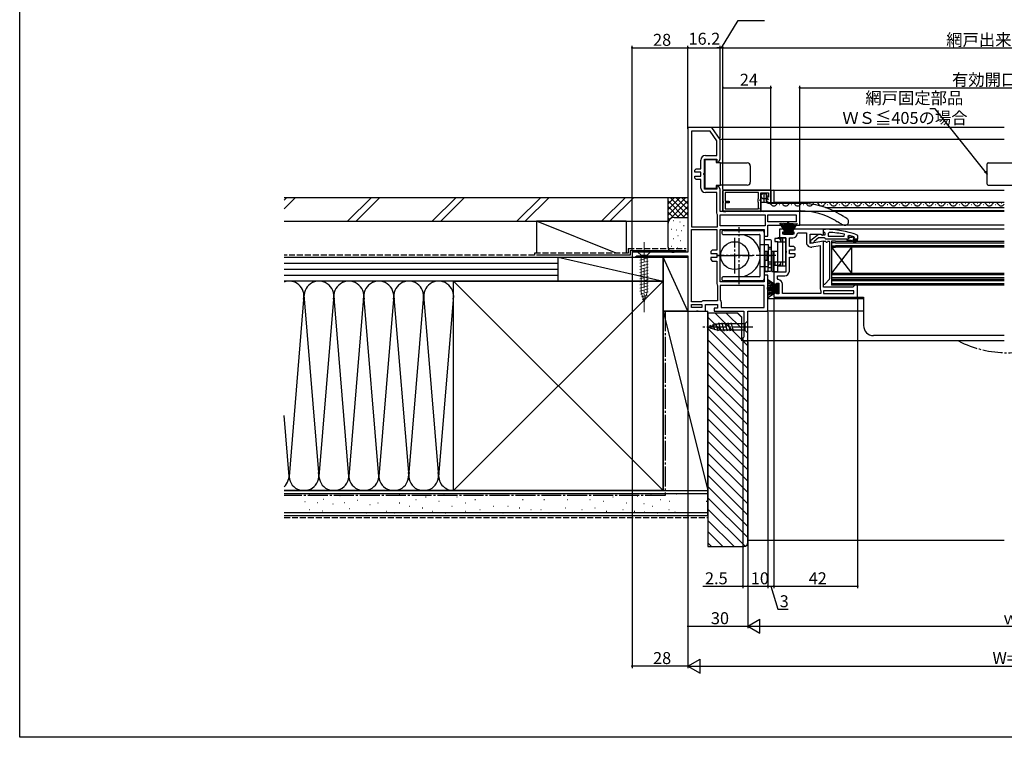
# Model space of a CAD drawing. Extents: x 0 to 990, y 0 to 1603.
# Drawn here: x 0 to 494, y 0 to 360 of the extents above; entities that cross this region are included whole.
import ezdxf

# ---------------------------------------------------------------- set-up
doc = ezdxf.new("R2010")
doc.units = 0
for name, pattern in [('YCENTER_1', [13, 10, -1, 1, -1]), ('YDIVIDE_1', [15, 10, -1, 1, -1, 1, -1]), ('YHIDDEN_1', [4, 3, -1])]:
    doc.linetypes.add(name, pattern=pattern)
for name, color, linetype in [('YKK_11', 7, 'CONTINUOUS'), ('YKK_12', 2, 'CONTINUOUS'), ('YKK_13', 4, 'CONTINUOUS'), ('YKK_D', 6, 'CONTINUOUS'), ('YKK_ZWAK', 7, 'CONTINUOUS'), ('YSS_K', 3, 'CONTINUOUS')]:
    doc.layers.add(name, color=color, linetype=linetype)
doc.styles.get("Standard").update_dxf_attribs({"font": 'txt', "bigfont": 'BIGFONT'})

msp = doc.modelspace()

# ---------------------------------------------------------------- linework, layer by layer
at = {"layer": 'YKK_11', "color": 0, "linetype": 'ByBlock', "lineweight": -2}
for p, q in [((335, 305.73), (335, 243.23)), ((347, 305.73), (335, 305.73)), ((336.8, 303.93), (336.8, 256.03)), ((346.06, 303.93), (336.8, 303.93)), ((336.8, 303.93), (336.8, 256.03)), ((349.4, 299.17), (346.06, 303.93)), ((351.2, 299.73), (347, 305.73)), ((349.4, 291.73), (349.4, 299.17)), ((351.2, 289.93), (351.2, 299.73)), ((343.7, 291.73), (349.4, 291.73)), ((341.4, 285.13), (341.4, 289.43)), ((343.2, 283.06), (343.2, 289.93)), ((343.2, 289.93), (349.4, 289.93)), ((349.4, 289.93), (349.4, 288.43)), ((349.4, 288.43), (350.33, 288.43)), ((350.33, 288.43), (351.2, 289.93)), ((338.4, 284.43), (339.1, 285.13)), ((338.4, 283.43), (338.4, 284.43)), ((341.4, 283.43), (338.4, 283.43)), ((338.4, 280.43), (338.4, 281.43)), ((338.4, 281.43), (341.4, 281.43)), ((339.1, 285.13), (341.4, 285.13)), ((341.4, 281.43), (341.4, 283.43)), ((343.01, 282.67), (343.2, 283.06)), ((343.01, 282.2), (343.01, 282.67)), ((343.2, 281.81), (343.01, 282.2)), ((343.2, 274.93), (343.2, 281.81)), ((339.1, 279.73), (338.4, 280.43)), ((341.4, 279.73), (339.1, 279.73)), ((341.4, 275.43), (341.4, 279.73)), ((350.33, 276.43), (349.4, 276.43)), ((349.4, 276.43), (349.4, 274.93)), ((351.2, 274.93), (350.33, 276.43)), ((349.4, 274.93), (343.2, 274.93)), ((349.4, 273.13), (343.7, 273.13)), ((349.4, 262.93), (349.4, 273.13)), ((351.2, 263.73), (351.2, 274.93)), ((376.5, 274.13), (352.5, 274.13)), ((352.5, 274.13), (352.5, 268.89)), ((370.4, 273.23), (353.7, 273.23)), ((353.7, 273.23), (353.7, 268.83)), ((370.4, 270.28), (370.4, 273.23)), ((371.5, 270.03), (371.5, 273.03)), ((371.5, 273.03), (375.3, 273.03)), ((375.3, 273.03), (375.3, 270.83)), ((376.5, 268.23), (376.5, 274.13)), ((352.5, 268.89), (352.62, 268.71)), ((352.62, 268.16), (352.5, 267.98)), ((352.5, 267.98), (352.5, 263.93)), ((352.62, 268.71), (352.62, 268.16)), ((353.7, 268.83), (355.7, 268.83)), ((355.7, 268.03), (353.7, 268.03)), ((353.7, 268.03), (353.7, 265.03)), ((355.7, 268.83), (355.7, 268.03)), ((370.2, 269.93), (370.3, 270.11)), ((370.2, 268.33), (370.2, 269.93)), ((370.3, 268.16), (370.2, 268.33)), ((370.3, 270.11), (370.4, 270.28)), ((370.4, 267.99), (370.3, 268.16)), ((370.4, 265.03), (370.4, 267.99)), ((371.05, 269.41), (371.2, 269.73)), ((371.5, 268.87), (371.05, 269.41)), ((371.2, 269.73), (371.5, 270.03)), ((371.5, 265.63), (371.5, 268.87)), ((374.55, 269.63), (374.3, 269.42)), ((374.87, 269.54), (374.55, 269.63)), ((374.68, 270.83), (374.58, 270.58)), ((374.58, 270.58), (375.14, 270.01)), ((375.3, 270.83), (374.68, 270.83)), ((375.14, 270.01), (374.87, 269.54)), ((375.6, 268.23), (376.5, 268.23)), ((349.67, 262.25), (349.4, 262.93)), ((349.8, 261.91), (349.67, 262.25)), ((349.8, 256.03), (349.8, 261.91)), ((391, 263.73), (351.2, 263.73)), ((351.2, 261.93), (373.6, 261.93)), ((351.2, 256.43), (351.2, 261.93)), ((351.2, 261.93), (373.6, 261.93)), ((352.5, 263.93), (371.5, 263.93)), ((353.7, 265.03), (370.4, 265.03)), ((353.7, 265.03), (370.4, 265.03)), ((371.2, 265.33), (371.5, 265.63)), ((371.2, 264.83), (371.2, 265.33)), ((371.5, 264.53), (371.2, 264.83)), ((371.5, 263.93), (371.5, 264.53)), ((373.6, 261.93), (373.6, 256.43)), ((375, 261.93), (389.2, 261.93)), ((375, 258.53), (375, 261.93)), ((375, 261.93), (389.2, 261.93)), ((389.2, 261.93), (389.2, 258.53)), ((391, 256.73), (391, 263.73)), ((389.2, 258.53), (375, 258.53)), ((375, 251.33), (375, 256.73)), ((375, 256.73), (391, 256.73)), ((336.8, 256.03), (349.8, 256.03)), ((336.8, 218.43), (336.8, 254.63)), ((336.8, 254.63), (349.4, 254.63)), ((336.8, 218.43), (336.8, 254.63)), ((349.4, 254.63), (349.4, 244.23)), ((373.6, 256.43), (351.2, 256.43)), ((351.2, 242.16), (351.2, 254.63)), ((351.2, 254.63), (373.2, 254.63)), ((373.2, 254.63), (373.2, 251.33)), ((383.8, 254.73), (380.8, 254.73)), ((380.8, 254.73), (380.8, 250.43)), ((382.6, 252.23), (382.6, 253.43)), ((382.6, 253.43), (383.8, 253.43)), ((388, 252.23), (382.6, 252.23)), ((383.8, 253.43), (383.8, 254.73)), ((403, 254.73), (386.8, 254.73)), ((386.8, 254.73), (386.8, 253.43)), ((386.8, 253.43), (388, 253.43)), ((388, 253.43), (388, 252.23)), ((389.79, 252.49), (390.28, 252.93)), ((390.28, 252.93), (394.4, 252.93)), ((394.4, 252.93), (394.4, 248.12)), ((396.2, 247.53), (396.2, 252.33)), ((396.2, 252.33), (401.56, 252.33)), ((401.56, 252.33), (402.48, 251.75)), ((402.48, 251.75), (403, 252.04)), ((403, 252.04), (403, 254.73)), ((405.72, 253.19), (405.2, 252.69)), ((405.2, 252.69), (405.2, 251.23)), ((413.27, 251.23), (413.37, 252.22)), ((373.2, 251.33), (375, 251.33)), ((380.8, 250.43), (384, 250.43)), ((384, 250.43), (384, 244.06)), ((385.8, 246.13), (385.8, 250.43)), ((385.8, 250.43), (387.5, 250.43)), ((403, 248.73), (396.2, 247.53)), ((403, 225.73), (403, 248.73)), ((405.2, 251.23), (413.27, 251.23)), ((405.2, 251.23), (413.27, 251.23)), ((415.5, 249.73), (414.7, 249.73)), ((415.5, 249.73), (414.7, 249.73)), ((414.7, 249.73), (414.7, 249.23)), ((414.7, 249.23), (416.7, 249.23)), ((415.83, 251.65), (415.2, 251.16)), ((415.2, 251.16), (415.2, 250.81)), ((415.91, 250.83), (415.2, 250.83)), ((415.2, 250.83), (415.2, 250.81)), ((415.2, 250.81), (415.57, 250.32)), ((415.2, 250.81), (415.57, 250.32)), ((415.57, 250.32), (415.5, 249.73)), ((415.57, 250.32), (415.5, 249.73)), ((416.2, 250.57), (415.91, 250.83)), ((417.2, 250.57), (416.2, 250.57)), ((416.7, 249.23), (418.92, 247.95)), ((417.49, 250.83), (417.2, 250.57)), ((418.33, 250.83), (417.49, 250.83)), ((419.17, 248.38), (417.7, 249.23)), ((417.7, 249.23), (419.5, 249.23)), ((418.1, 250.33), (418.4, 250.63)), ((418.1, 250.33), (418.4, 250.63)), ((420, 249.73), (418.1, 249.73)), ((420, 249.73), (418.1, 249.73)), ((420, 249.73), (418.1, 249.73)), ((418.33, 250.83), (418.2, 250.93)), ((418.4, 250.64), (418.33, 250.83)), ((418.4, 250.64), (418.33, 250.83)), ((418.4, 250.63), (418.4, 250.64)), ((418.4, 250.63), (418.4, 250.64)), ((418.92, 247.95), (419.17, 248.38)), ((419.5, 249.23), (419.5, 248.73)), ((419.5, 248.73), (420, 248.73)), ((420, 248.73), (420, 249.73)), ((335, 243.23), (307, 243.23)), ((307, 243.23), (307, 240.73)), ((347.1, 244.23), (346.4, 243.53)), ((346.4, 243.53), (346.4, 242.53)), ((346.4, 242.53), (349.4, 242.53)), ((349.4, 244.23), (347.1, 244.23)), ((349.4, 242.53), (349.4, 240.53)), ((351.01, 241.77), (351.2, 242.16)), ((384, 244.06), (384.19, 243.67)), ((384.19, 243.2), (384, 242.81)), ((384, 242.81), (384, 233.23)), ((384.19, 243.67), (384.19, 243.2)), ((388.1, 246.13), (385.8, 246.13)), ((385.8, 242.43), (385.8, 244.43)), ((385.8, 244.43), (388.8, 244.43)), ((388.8, 242.43), (385.8, 242.43)), ((388.8, 245.43), (388.1, 246.13)), ((388.8, 244.43), (388.8, 245.43)), ((388.8, 241.43), (388.8, 242.43)), ((397.1, 245.86), (401.2, 246.58)), ((401.2, 246.58), (401.2, 224.93)), ((401.2, 246.58), (401.2, 224.93)), ((307, 240.73), (308.35, 240.73)), ((308.35, 240.73), (308.82, 241.08)), ((308.82, 241.08), (309.3, 241.43)), ((309.3, 241.43), (335, 241.43)), ((335, 241.43), (335, 213.73)), ((349.4, 240.53), (346.4, 240.53)), ((346.4, 240.53), (346.4, 239.53)), ((346.4, 239.53), (347.1, 238.83)), ((347.1, 238.83), (349.4, 238.83)), ((349.4, 238.83), (349.4, 227.63)), ((351.01, 241.3), (351.01, 241.77)), ((351.2, 240.91), (351.01, 241.3)), ((351.2, 228.43), (351.2, 240.91)), ((385.8, 233.73), (385.8, 240.73)), ((385.8, 240.73), (388.1, 240.73)), ((388.1, 240.73), (388.8, 241.43)), ((384, 233.23), (378, 233.23)), ((378, 233.23), (378, 226.53)), ((349.4, 227.63), (349.67, 226.95)), ((373.2, 228.43), (351.2, 228.43)), ((375, 231.73), (373.2, 231.73)), ((373.2, 231.73), (373.2, 228.43)), ((375, 213.73), (375, 231.73)), ((379.3, 226.53), (379.3, 227.73)), ((379.3, 227.73), (380.5, 227.73)), ((379.8, 230.02), (379.8, 231.43)), ((379.8, 231.43), (382.8, 231.43)), ((380.25, 229.52), (379.8, 230.02)), ((380.5, 227.73), (380.5, 222.33)), ((382.3, 222.53), (382.3, 227.23)), ((382.8, 231.43), (383.5, 231.43)), ((349.67, 226.95), (349.8, 226.61)), ((349.8, 226.61), (349.8, 218.83)), ((373.2, 226.63), (351.2, 226.63)), ((351.2, 226.63), (351.2, 219.13)), ((373.2, 226.63), (351.2, 226.63)), ((373.2, 215.53), (373.2, 226.63)), ((378, 226.53), (379.3, 226.53)), ((379.3, 223.53), (378, 223.53)), ((378, 223.53), (378, 220.73)), ((379.3, 222.33), (379.3, 223.53)), ((380.5, 222.33), (379.3, 222.33)), ((401.6, 222.53), (382.3, 222.53)), ((401.2, 224.93), (401.47, 224.25)), ((401.47, 224.25), (401.6, 223.91)), ((401.6, 223.91), (401.6, 222.53)), ((417.7, 225.73), (403, 225.73)), ((418.2, 223.93), (403, 223.93)), ((403, 223.93), (403, 222.53)), ((418.2, 223.93), (403, 223.93)), ((403, 222.53), (418.2, 222.53)), ((418.2, 226.23), (417.7, 225.73)), ((418.7, 226.73), (418.2, 226.23)), ((418.2, 222.53), (418.2, 223.93)), ((420, 226.73), (418.7, 226.73)), ((420, 220.73), (420, 226.73)), ((341.7, 218.43), (336.8, 218.43)), ((342.1, 218.63), (341.7, 218.43)), ((342.5, 218.83), (342.1, 218.63)), ((349.8, 218.83), (342.5, 218.83)), ((351.2, 219.13), (351.4, 218.73)), ((351.4, 218.73), (351.6, 218.33)), ((351.6, 218.33), (351.6, 215.53)), ((378, 220.73), (420, 220.73)), ((335, 213.73), (339.08, 213.73)), ((336.8, 215.53), (336.8, 217.03)), ((336.8, 217.03), (342, 217.03)), ((342, 215.53), (336.8, 215.53)), ((342, 215.53), (336.8, 215.53)), ((339.08, 213.73), (339.47, 213.92)), ((339.47, 213.92), (339.93, 213.92)), ((339.93, 213.92), (340.32, 213.73)), ((340.32, 213.73), (343.8, 213.73)), ((342, 217.03), (342, 215.53)), ((343.8, 213.73), (343.8, 217.03)), ((343.8, 217.03), (349.8, 217.03)), ((349.8, 215.23), (348.2, 215.23)), ((348.2, 215.23), (348.2, 213.73)), ((348.2, 213.73), (363, 213.73)), ((349.8, 217.03), (349.8, 215.23)), ((351.6, 215.53), (373.2, 215.53)), ((363, 213.73), (363, 200.83)), ((365, 198.73), (365, 213.73)), ((365, 213.73), (375, 213.73)), ((362.75, 200.53), (362.5, 200.23)), ((362.5, 200.23), (362.5, 198.73)), ((362.5, 198.73), (365, 198.73)), ((363, 200.83), (362.75, 200.53))]:
    msp.add_line(p, q, dxfattribs=at)
at = {"layer": 'YKK_11', "color": 0, "linetype": 'ByBlock', "lineweight": 30}
for p, q in [((396.5, 249.21), (400.48, 252.32)), ((400.48, 252.32), (401.9, 252.13)), ((401.9, 252.13), (402.3, 251.93)), ((402.3, 251.93), (403.7, 251.93)), ((403, 253.69), (403, 254.73)), ((403, 254.73), (404, 254.73)), ((403.35, 253.21), (403, 253.69)), ((403.7, 252.73), (403.35, 253.21)), ((403.7, 251.93), (403.7, 252.73)), ((419.67, 251.98), (420, 251.51)), ((396.5, 247.73), (396.5, 249.21)), ((397.5, 247.73), (396.5, 247.73)), ((398, 248.24), (397.5, 247.73)), ((398.2, 248.64), (398, 248.24)), ((400.5, 250.43), (398.2, 248.64)), ((403.2, 250.43), (400.5, 250.43)), ((403.68, 250.08), (403.2, 250.43)), ((404.15, 249.73), (403.68, 250.08)), ((414.7, 249.73), (404.15, 249.73)), ((420, 249.73), (418.1, 249.73)), ((420, 251.51), (420, 249.73))]:
    msp.add_line(p, q, dxfattribs=at)
at = {"layer": 'YKK_11', "color": 0, "linetype": 'ByBlock', "lineweight": -2}
for centre, radius, start, end in [((343.7, 289.43), 2.3, 90, 180), ((343.7, 275.43), 2.3, 180, 270), ((375.6, 269.53), 1.3, 185.2159, 270), ((387.5, 252.73), 2.3, 270, 353.8493), ((403.64, 205.82), 47.41, 78.1492, 87.4785), ((396.7, 248.12), 2.3, 180, 280), ((404.05, 208.73), 44.5, 71.4662, 74.6471), ((418.1, 250.03), 0.3, 90, 270), ((418.1, 250.03), 0.3, 90, 270), ((383.5, 233.73), 2.3, 270, 360), ((380, 227.23), 2.3, 0, 83.8493)]:
    msp.add_arc(centre, radius, start, end, dxfattribs=at)
at = {"layer": 'YKK_11', "color": 0, "linetype": 'ByBlock', "lineweight": 30}
msp.add_arc((404, 208.73), 46, 70.083, 90, dxfattribs=at)
at = {"layer": 'YKK_12'}
for p, q in [((493.5, 305.73), (346.71, 305.73)), ((493.5, 299.73), (351.18, 299.73)), ((493.5, 274.13), (378.14, 274.13)), ((378.1, 267.73), (377.9, 267.73)), ((493.5, 268.23), (378.14, 268.23)), ((381.1, 266.97), (380.9, 266.97)), ((384.1, 267.73), (383.9, 267.73)), ((387.1, 266.97), (386.9, 266.97)), ((390.1, 267.73), (389.9, 267.73)), ((393.1, 266.97), (392.9, 266.97)), ((396.1, 267.73), (395.9, 267.73)), ((399.1, 266.97), (398.9, 266.97)), ((402.1, 267.73), (401.9, 267.73)), ((405.1, 266.97), (404.9, 266.97)), ((408.1, 267.73), (407.9, 267.73)), ((411.1, 266.97), (410.9, 266.97)), ((414.1, 267.73), (413.9, 267.73)), ((417.1, 266.97), (416.9, 266.97)), ((420.1, 267.73), (419.9, 267.73)), ((423.1, 266.97), (422.9, 266.97)), ((426.1, 267.73), (425.9, 267.73)), ((429.1, 266.97), (428.9, 266.97)), ((432.1, 267.73), (431.9, 267.73)), ((435.1, 266.97), (434.9, 266.97)), ((438.1, 267.73), (437.9, 267.73)), ((441.1, 266.97), (440.9, 266.97)), ((444.1, 267.73), (443.9, 267.73)), ((447.1, 266.97), (446.9, 266.97)), ((450.1, 267.73), (449.9, 267.73)), ((453.1, 266.97), (452.9, 266.97)), ((456.1, 267.73), (455.9, 267.73)), ((459.1, 266.97), (458.9, 266.97)), ((462.1, 267.73), (461.9, 267.73)), ((465.1, 266.97), (464.9, 266.97)), ((468.1, 267.73), (467.9, 267.73)), ((471.1, 266.97), (470.9, 266.97)), ((474.1, 267.73), (473.9, 267.73)), ((477.1, 266.97), (476.9, 266.97)), ((480.1, 267.73), (479.9, 267.73)), ((483.1, 266.97), (482.9, 266.97)), ((486.1, 267.73), (485.9, 267.73)), ((489.1, 266.97), (488.9, 266.97)), ((492.1, 267.73), (491.9, 267.73)), ((493.5, 263.73), (390.5, 263.73)), ((403.94, 265.63), (493.5, 265.63)), ((493.5, 263.93), (408.04, 263.93)), ((493.5, 256.73), (390.5, 256.73)), ((493.5, 254.73), (401.5, 254.73)), ((417, 245.73), (407, 232.73)), ((407, 245.73), (417, 232.73)), ((375, 220.03), (423, 220.03)), ((418, 220.73), (423, 220.73)), ((423, 220.73), (423, 206.43)), ((423, 213.73), (374.5, 213.73)), ((493.5, 198.73), (364.5, 198.73)), ((493.5, 201.43), (428, 201.43))]:
    msp.add_line(p, q, dxfattribs=at)
at = {"layer": 'YKK_12', "linetype": 'YDIVIDE_1'}
msp.add_line((395.19, 263.73), (390.5, 263.73), dxfattribs=at)
at = {"layer": 'YKK_12', "linetype": 'Continuous'}
for p, q in [((409, 248.73), (407, 248.73)), ((407, 248.73), (407, 245.73)), ((409, 248.03), (407, 248.03)), ((409, 248.73), (493.5, 248.73)), ((409, 248.03), (493.5, 248.03)), ((407, 246.43), (409, 246.43)), ((407, 245.73), (407, 229.73)), ((407, 245.73), (409, 245.73)), ((493.5, 246.43), (409, 246.43)), ((493.5, 245.73), (409, 245.73)), ((417, 245.73), (417, 232.73)), ((407, 232.73), (493.5, 232.73)), ((407, 232.03), (493.5, 232.03)), ((493.5, 230.43), (407, 230.43)), ((407, 229.73), (493.5, 229.73)), ((407, 229.73), (407, 226.73)), ((407, 229.03), (493.5, 229.03)), ((493.5, 227.43), (407, 227.43)), ((493.5, 226.73), (407, 226.73))]:
    msp.add_line(p, q, dxfattribs=at)
at = {"layer": 'YKK_12'}
for centre, radius, start, end in [((375, 266.52), 1.72, 29.2025, 69.726), ((378, 268.19), 1.72, 209.2025, 330.7975), ((381, 266.52), 1.72, 29.2025, 150.7975), ((384, 268.19), 1.72, 209.2025, 330.7975), ((387, 266.52), 1.72, 29.2025, 150.7975), ((390, 268.19), 1.72, 209.2025, 330.7975), ((393, 266.52), 1.72, 29.2025, 150.7975), ((396, 268.19), 1.72, 209.2025, 330.7975), ((399, 266.52), 1.72, 29.2025, 150.7975), ((402, 268.19), 1.72, 209.2025, 330.7975), ((405, 266.52), 1.72, 29.2025, 150.7975), ((408, 268.19), 1.72, 209.2025, 330.7975), ((411, 266.52), 1.72, 29.2025, 150.7975), ((414, 268.19), 1.72, 209.2025, 330.7975), ((417, 266.52), 1.72, 29.2025, 150.7975), ((420, 268.19), 1.72, 209.2025, 330.7975), ((423, 266.52), 1.72, 29.2025, 150.7975), ((426, 268.19), 1.72, 209.2025, 330.7975), ((429, 266.52), 1.72, 29.2025, 150.7975), ((432, 268.19), 1.72, 209.2025, 330.7975), ((435, 266.52), 1.72, 29.2025, 150.7975), ((438, 268.19), 1.72, 209.2025, 330.7975), ((441, 266.52), 1.72, 29.2025, 150.7975), ((444, 268.19), 1.72, 209.2025, 330.7975), ((447, 266.52), 1.72, 29.2025, 150.7975), ((450, 268.19), 1.72, 209.2025, 330.7975), ((453, 266.52), 1.72, 29.2025, 150.7975), ((456, 268.19), 1.72, 209.2025, 330.7975), ((459, 266.52), 1.72, 29.2025, 150.7975), ((462, 268.19), 1.72, 209.2025, 330.7975), ((465, 266.52), 1.72, 29.2025, 150.7975), ((468, 268.19), 1.72, 209.2025, 330.7975), ((471, 266.52), 1.72, 29.2025, 150.7975), ((474, 268.19), 1.72, 209.2025, 330.7975), ((477, 266.52), 1.72, 29.2025, 150.7975), ((480, 268.19), 1.72, 209.2025, 330.7975), ((483, 266.52), 1.72, 29.2025, 150.7975), ((486, 268.19), 1.72, 209.2025, 330.7975), ((489, 266.52), 1.72, 29.2025, 150.7975), ((492, 268.19), 1.72, 209.2025, 330.7975), ((428, 206.43), 5, 180, 270)]:
    msp.add_arc(centre, radius, start, end, dxfattribs=at)
at = {"layer": 'YKK_12', "linetype": 'YCENTER_1'}
msp.add_arc((495, 246.16), 53.32, 242.742, 297.258, dxfattribs=at)
at = {"layer": 'YKK_13', "linetype": 'Continuous'}
for p, q in [((343.4, 289.73), (343.4, 275.13)), ((343.4, 289.73), (349.2, 289.73)), ((349.2, 289.73), (349.2, 288.23)), ((349.2, 288.23), (351.2, 288.23)), ((351.2, 288.23), (351.2, 276.63)), ((351.95, 288.03), (363.2, 288.03)), ((363.2, 288.03), (364.7, 288.03)), ((366.2, 286.53), (366.2, 278.33)), ((485, 277.33), (485, 287.53)), ((485.5, 288.03), (504.5, 288.03)), ((349.2, 276.63), (349.2, 275.13)), ((351.2, 276.63), (349.2, 276.63)), ((363.2, 276.83), (351.95, 276.83)), ((364.7, 276.83), (363.2, 276.83)), ((485.5, 276.83), (504.5, 276.83)), ((349.2, 275.13), (343.4, 275.13)), ((352.3, 273.83), (352.3, 272.93)), ((352.3, 272.93), (352.3, 264.23)), ((352.3, 272.73), (352.5, 272.73)), ((356.9, 274.33), (352.8, 274.33)), ((356.9, 274.33), (356.9, 274.13)), ((376.35, 274.33), (356.9, 274.33)), ((371.7, 268.23), (371.7, 272.33)), ((372.2, 272.83), (373.8, 272.83)), ((373.2, 268.23), (373.2, 272.33)), ((374.3, 269.03), (374.3, 272.33)), ((376.35, 274.33), (377.85, 274.33)), ((376.7, 268.53), (376.7, 273.83)), ((378.2, 268.53), (378.2, 273.83)), ((376.35, 268.03), (375.3, 268.03)), ((377.85, 268.03), (376.35, 268.03)), ((352.8, 263.73), (354, 263.73)), ((356.9, 263.73), (354, 263.73)), ((354.2, 263.93), (354.2, 263.73)), ((356.9, 263.73), (356.9, 263.93)), ((371.25, 263.73), (356.9, 263.73)), ((372.75, 263.73), (371.25, 263.73)), ((352.9, 254.13), (372.2, 254.14)), ((352.9, 252.13), (360.6, 252.13)), ((360.6, 252.13), (370.7, 252.13)), ((373.2, 253.13), (373.2, 229.94)), ((371.2, 231.44), (371.2, 251.63)), ((371.2, 247.03), (373.2, 247.03)), ((376.3, 249.38), (373.2, 249.38)), ((373.2, 247.03), (375.2, 247.03)), ((375.2, 247.03), (375.2, 236.03)), ((376.8, 234.18), (376.8, 248.88)), ((373.2, 243.78), (374.7, 243.78)), ((374.7, 239.28), (374.7, 243.78)), ((375.2, 245.72), (376.8, 245.72)), ((376.8, 244.79), (375.2, 244.79)), ((373.2, 239.28), (374.7, 239.28)), ((376.8, 238.29), (375.2, 238.29)), ((375.2, 237.35), (376.8, 237.35)), ((371.2, 236.03), (373.2, 236.03)), ((373.2, 236.03), (375.2, 236.03)), ((373.2, 233.68), (376.3, 233.68)), ((360.6, 230.94), (352.9, 230.94)), ((372.2, 228.94), (352.9, 228.94)), ((370.7, 230.94), (360.6, 230.94)), ((350.07, 203.64), (349.01, 207.58)), ((351.62, 203.64), (350.5, 207.84)), ((353.17, 203.64), (352.05, 207.84)), ((354.73, 203.64), (353.6, 207.84)), ((356.28, 203.64), (355.15, 207.84)), ((357.83, 203.64), (356.71, 207.84)), ((365, 208.84), (363.45, 207.29)), ((365, 202.64), (365, 208.84)), ((345, 205.74), (349.92, 207.29)), ((345, 205.74), (349.92, 207.29)), ((345, 205.74), (349.92, 204.19)), ((346.7, 204.62), (346.15, 206.67)), ((348.39, 204.09), (347.58, 207.13)), ((363.45, 207.29), (349.92, 207.29)), ((363.45, 204.19), (349.92, 204.19)), ((363.45, 207.29), (363.45, 204.19)), ((365, 202.64), (363.45, 204.19))]:
    msp.add_line(p, q, dxfattribs=at)
at = {"layer": 'YKK_13'}
for p, q in [((371.94, 268.23), (371.5, 268.23)), ((371.5, 268.23), (371.5, 267.93)), ((371.5, 267.93), (371.5, 265.83)), ((374.21, 268.23), (371.94, 268.23)), ((391.5, 267.73), (375.96, 267.73)), ((371.5, 265.83), (371.5, 264.23)), ((371.5, 264.23), (371.66, 264.07)), ((371.66, 264.07), (371.77, 263.97)), ((371.77, 263.97), (371.8, 263.93)), ((371.8, 263.93), (391.5, 263.93)), ((411, 262.33), (410.93, 262.38)), ((411, 262.33), (410.93, 262.38)), ((411.56, 262.01), (411, 262.33)), ((411.34, 262.14), (411, 262.33)), ((411.67, 261.95), (411.34, 262.14)), ((412.1, 261.7), (411.56, 262.01)), ((411.96, 261.78), (411.67, 261.95)), ((412.23, 261.62), (411.96, 261.78)), ((412.61, 261.4), (412.1, 261.7)), ((412.44, 261.5), (412.23, 261.62)), ((380.83, 257.73), (383.8, 253.03)), ((384, 253.03), (381.74, 257.73)), ((384.2, 253.03), (382.54, 257.73)), ((383.21, 257.73), (384.4, 253.03)), ((384.6, 253.03), (383.77, 257.73)), ((384.21, 257.73), (384.8, 253.03)), ((385, 253.03), (384.52, 257.73)), ((385.1, 253.03), (385.1, 258.23)), ((385.5, 253.03), (385.5, 258.23)), ((385.6, 253.03), (386.08, 257.73)), ((386.39, 257.73), (385.8, 253.03)), ((386, 253.03), (386.83, 257.73)), ((387.39, 257.73), (386.2, 253.03)), ((386.4, 253.03), (388.06, 257.73)), ((386.6, 253.03), (388.86, 257.73)), ((389.77, 257.73), (386.8, 253.03)), ((409, 259.1), (409.1, 259.04)), ((409.1, 259.04), (409.65, 258.72)), ((409.1, 259.04), (409.44, 258.85)), ((409.44, 258.85), (409.76, 258.66)), ((409.65, 258.72), (410.2, 258.41)), ((409.76, 258.66), (410.06, 258.49)), ((410.06, 258.49), (410.32, 258.33)), ((410.2, 258.41), (410.71, 258.11)), ((410.32, 258.33), (410.54, 258.21)), ((410.54, 258.21), (410.7, 258.12)), ((410.7, 258.12), (410.8, 258.06)), ((410.71, 258.11), (411.19, 257.84)), ((410.8, 258.06), (410.83, 258.04)), ((411.19, 257.84), (411.61, 257.59)), ((411.61, 257.59), (411.97, 257.38)), ((411.97, 257.38), (412.26, 257.21)), ((412.26, 257.21), (412.47, 257.09)), ((412.6, 261.41), (412.44, 261.5)), ((412.47, 257.09), (412.6, 257.01)), ((412.7, 261.35), (412.6, 261.41)), ((412.6, 257.01), (412.65, 256.99)), ((413.09, 261.12), (412.61, 261.4)), ((412.73, 261.33), (412.7, 261.35)), ((413.51, 260.88), (413.09, 261.12)), ((413.87, 260.67), (413.51, 260.88)), ((414.16, 260.5), (413.87, 260.67)), ((414.38, 260.38), (414.16, 260.5)), ((414.51, 260.3), (414.38, 260.38)), ((414.55, 260.28), (414.51, 260.3)), ((387.55, 253.03), (383.05, 253.03)), ((383.05, 253.03), (383.05, 252.23)), ((383.05, 252.23), (387.55, 252.23)), ((387.55, 252.23), (387.55, 253.03)), ((378.5, 250.13), (378.5, 248.63)), ((380.1, 250.13), (378.5, 250.13)), ((378.5, 248.63), (380.1, 248.63)), ((384, 250.43), (380.1, 250.43)), ((380.1, 250.43), (380.1, 250.13)), ((380.1, 238.23), (380.1, 248.63)), ((380.1, 248.43), (384, 248.43)), ((381.6, 250.43), (381.6, 248.43)), ((382.5, 236.43), (382.5, 250.43)), ((384, 236.43), (384, 250.43)), ((403, 227.46), (403, 248.43)), ((403.3, 248.73), (403.76, 248.73)), ((405.24, 248.73), (405.7, 248.73)), ((406, 248.43), (406, 229.86)), ((375, 243.53), (373.5, 243.53)), ((373.5, 243.53), (373.5, 233.53)), ((375, 243.53), (375, 233.53)), ((378.1, 243.53), (377.1, 243.53)), ((377.1, 243.53), (377.1, 233.53)), ((380.1, 243.53), (378.1, 243.53)), ((378.1, 243.53), (378.1, 233.53)), ((378.1, 233.53), (378.1, 243.53)), ((380.1, 233.53), (380.1, 243.53)), ((375, 241.53), (377.1, 241.53)), ((377.1, 235.53), (377.1, 241.53)), ((380.1, 238.23), (378.5, 238.23)), ((378.5, 238.23), (378.5, 236.73)), ((380.1, 238.43), (384, 238.43)), ((381.6, 236.43), (381.6, 238.43)), ((373.5, 233.53), (375, 233.53)), ((375, 235.53), (377.1, 235.53)), ((377.1, 233.53), (378.1, 233.53)), ((378.1, 233.53), (380.1, 233.53)), ((378.5, 236.73), (380.1, 236.73)), ((380.1, 236.43), (380.1, 236.73)), ((380.1, 236.43), (384, 236.43)), ((375, 229.51), (379.7, 226.53)), ((379.7, 226.33), (375, 228.59)), ((379.7, 226.13), (375, 227.8)), ((375, 227.12), (379.7, 225.93)), ((380.5, 227.28), (379.7, 227.28)), ((379.7, 227.28), (379.7, 222.78)), ((380.5, 222.78), (380.5, 227.28)), ((405.91, 229.65), (403.51, 227.25)), ((379.7, 225.23), (374.5, 225.23)), ((379.7, 224.83), (374.5, 224.83)), ((379.7, 225.73), (375, 226.57)), ((375, 226.13), (379.7, 225.53)), ((379.7, 225.33), (375, 225.81)), ((379.7, 224.73), (375, 224.26)), ((375, 223.94), (379.7, 224.53)), ((379.7, 224.33), (375, 223.5)), ((375, 222.95), (379.7, 224.13)), ((379.7, 223.93), (375, 222.27)), ((379.7, 223.73), (375, 221.48)), ((375, 220.56), (379.7, 223.53)), ((379.7, 222.78), (380.5, 222.78))]:
    msp.add_line(p, q, dxfattribs=at)
at = {"layer": 'YKK_13', "linetype": 'YCENTER_1'}
for p, q in [((360.6, 227.21), (360.6, 255.77)), ((358.4, 232.53), (358.4, 250.53)), ((349.4, 241.53), (367.4, 241.53)), ((379.09, 241.53), (349.95, 241.53)), ((367.5, 205.74), (342.5, 205.74))]:
    msp.add_line(p, q, dxfattribs=at)
at = {"layer": 'YKK_13', "linetype": 'YCENTER_1', "lineweight": 13}
msp.add_line((313, 248.23), (313, 213.23), dxfattribs=at)
at = {"layer": 'YKK_13', "linetype": 'YHIDDEN_1'}
for p, q in [((381.6, 248.43), (381.6, 248.73)), ((381.6, 238.43), (381.6, 238.13))]:
    msp.add_line(p, q, dxfattribs=at)
at = {"layer": 'YKK_13', "linetype": 'Continuous', "lineweight": 13}
for p, q in [((316.1, 243.23), (309.9, 243.23)), ((309.9, 243.23), (311.45, 241.68)), ((316.1, 243.23), (314.55, 241.68)), ((310.9, 239.26), (315.1, 240.38)), ((310.9, 237.71), (315.1, 238.83)), ((310.9, 236.15), (315.1, 237.28)), ((311.45, 241.68), (311.45, 223.15)), ((314.55, 241.68), (311.45, 241.68)), ((314.55, 223.15), (314.55, 241.68)), ((310.9, 234.6), (315.1, 235.73)), ((310.9, 233.05), (315.1, 234.17)), ((310.9, 231.49), (315.1, 232.62)), ((310.9, 229.94), (315.1, 231.07)), ((310.9, 228.39), (315.1, 229.51)), ((310.9, 226.84), (315.1, 227.96)), ((310.9, 225.28), (315.1, 226.41)), ((310.9, 223.73), (315.1, 224.85)), ((311.16, 222.25), (315.1, 223.3)), ((313, 218.23), (311.45, 223.15)), ((313, 218.23), (314.55, 223.15)), ((311.61, 220.81), (314.65, 221.63)), ((312.06, 219.38), (314.11, 219.93))]:
    msp.add_line(p, q, dxfattribs=at)
at = {"layer": 'YKK_13', "linetype": 'Continuous'}
for centre, radius in [((373.15, 271.38), 1.45), ((358.4, 241.53), 7)]:
    msp.add_circle(centre, radius, dxfattribs=at)
for centre, radius, start, end in [((351.95, 289.53), 1.5, 240.0736, 270), ((364.7, 286.53), 1.5, 360, 90), ((485.5, 287.53), 0.5, 90, 180), ((351.95, 275.33), 1.5, 90, 119.9264), ((364.7, 278.33), 1.5, 270, 0), ((485.5, 277.33), 0.5, 180, 270), ((352.8, 273.83), 0.5, 90, 180), ((372.2, 272.33), 0.5, 90, 180), ((373.7, 272.33), 0.5, 90, 180), ((373.8, 272.33), 0.5, 0, 90), ((376.26, 273.9), 0.446, 351.9507, 78.578), ((377.76, 273.9), 0.446, 351.9502, 78.5784), ((375.3, 269.03), 1, 180, 270), ((376.26, 268.47), 0.446, 281.4221, 8.0493), ((377.76, 268.47), 0.446, 281.4216, 8.0498), ((352.8, 264.23), 0.5, 180, 270), ((371.21, 264.23), 0.494, 275.1786, 340.6303), ((372.71, 264.22), 0.488, 274.5748, 324.0528), ((352.9, 253.13), 1, 90.0017, 270), ((360.6, 241.53), 10.6, 270.0001, 90.0012), ((370.7, 251.63), 0.5, 0, 90.0012), ((372.2, 253.13), 1, 0, 90.0012), ((376.3, 248.88), 0.5, 0, 90), ((376.3, 234.18), 0.5, 270, 0), ((352.9, 229.94), 1, 90, 270), ((370.7, 231.44), 0.5, 270, 0), ((372.2, 229.94), 1, 270, 0)]:
    msp.add_arc(centre, radius, start, end, dxfattribs=at)
at = {"layer": 'YKK_13'}
for centre, radius, start, end in [((374.21, 267.93), 0.3, 58.0473, 90), ((375.96, 270.73), 3, 238.0473, 270), ((391.5, 229.83), 37.9, 59.1619, 90), ((391.5, 229.83), 34.1, 59.1196, 90), ((413.6, 258.63), 1.9, 239.9396, 329.9396), ((413.6, 258.63), 1.9, 329.9395, 59.9396), ((380.1, 248.63), 1.5, 30.0138, 90), ((380.1, 248.63), 1.5, 0, 30.0138), ((403.3, 248.43), 0.3, 90, 180), ((403.76, 248.43), 0.3, 22.0243, 90), ((404.5, 248.73), 0.5, 202.0243, 337.9757), ((405.24, 248.43), 0.3, 90, 157.9757), ((405.7, 248.43), 0.3, 0, 90), ((380.1, 238.23), 1.5, 270, 329.9862), ((380.1, 238.23), 1.5, 329.9862, 0), ((403.3, 227.46), 0.3, 180, 315), ((405.7, 229.86), 0.3, 315, 0)]:
    msp.add_arc(centre, radius, start, end, dxfattribs=at)
at = {"layer": 'YKK_D'}
for p, q in [((351.85, 345.73), (360.1, 359.39)), ((360.1, 359.39), (373.3, 359.39)), ((307, 243.73), (307, 346.73)), ((307, 345.73), (335, 345.73)), ((335, 305.18), (335, 346.73)), ((335, 305.18), (335, 346.73)), ((335, 345.73), (351.2, 345.73)), ((351.2, 345.73), (349.5, 345.73)), ((351.2, 300.58), (351.2, 346.73)), ((351.2, 300.58), (351.2, 346.73)), ((351.2, 345.73), (352.5, 345.73)), ((351.2, 345.73), (352.5, 345.73)), ((352.5, 274.63), (352.5, 346.73)), ((352.5, 274.63), (352.5, 346.73)), ((352.5, 345.73), (354.2, 345.73)), ((352.5, 345.73), (637.5, 345.73)), ((352.5, 274.63), (352.5, 326.73)), ((376.5, 274.63), (376.5, 326.73)), ((391, 264.23), (391, 326.73)), ((352.5, 325.73), (376.5, 325.73)), ((391, 325.73), (599, 325.73)), ((458.88, 315.07), (456.18, 315.07)), ((483.94, 283.76), (458.88, 315.07)), ((307, 240.23), (307, 34.73)), ((378, 219.73), (378, 74.73)), ((378, 219.73), (378, 74.73)), ((420, 219.73), (420, 74.73)), ((335, 213.23), (335, 34.73)), ((335, 213.23), (335, 34.73)), ((335, 213.23), (335, 54.73)), ((375, 213.23), (375, 74.73)), ((375, 213.23), (375, 74.73)), ((362.5, 198.23), (362.5, 74.73)), ((365, 198.23), (365, 54.73)), ((365, 198.23), (365, 54.73)), ((365, 198.23), (365, 74.73)), ((365, 198.23), (365, 74.73)), ((342.51, 75.73), (362.5, 75.73)), ((362.5, 75.73), (365, 75.73)), ((365, 75.73), (375, 75.73)), ((375, 75.73), (378, 75.73)), ((376.5, 75.73), (379.95, 64.23)), ((378, 75.73), (420, 75.73)), ((379.95, 64.23), (385.15, 64.23)), ((335, 55.73), (365, 55.73)), ((372, 55.73), (618, 55.73)), ((335, 35.73), (307, 35.73)), ((342, 35.73), (648, 35.73))]:
    msp.add_line(p, q, dxfattribs=at)
at = {"layer": 'YKK_D', "linetype": 'ByBlock', "lineweight": -2}
for p, q in [((485, 282.43), (483.58, 283.48)), ((485, 282.43), (483.94, 283.76)), ((484.29, 284.05), (485, 282.43))]:
    msp.add_line(p, q, dxfattribs=at)
at = {"layer": 'YKK_D', "lineweight": -2}
for p, q in [((365, 55.73), (371.06, 59.23)), ((371.06, 52.23), (371.06, 59.23)), ((365, 55.73), (371.06, 52.23)), ((365, 55.73), (377.12, 55.73)), ((335, 35.73), (341.06, 39.23)), ((335, 35.73), (341.06, 32.23)), ((335, 35.73), (347.12, 35.73)), ((341.06, 32.23), (341.06, 39.23))]:
    msp.add_line(p, q, dxfattribs=at)
at = {"layer": 'YKK_D', "linetype": 'ByBlock', "const_width": 0.85}
for points in [[(307.11, 345.73, 1), (306.89, 345.73, 1)], [(334.89, 345.73, 1), (335.11, 345.73, 1)], [(335.11, 345.73, 1), (334.89, 345.73, 1)], [(351.09, 345.73, 1), (351.31, 345.73, 1)], [(351.09, 345.73, 1), (351.31, 345.73, 1)], [(352.61, 345.73, 1), (352.39, 345.73, 1)], [(352.61, 345.73, 1), (352.39, 345.73, 1)], [(352.61, 325.73, 1), (352.39, 325.73, 1)], [(376.39, 325.73, 1), (376.61, 325.73, 1)], [(391.11, 325.73, 1), (390.89, 325.73, 1)], [(362.61, 75.73, 1), (362.39, 75.73, 1)], [(364.89, 75.73, 1), (365.11, 75.73, 1)], [(365.11, 75.73, 1), (364.89, 75.73, 1)], [(374.89, 75.73, 1), (375.11, 75.73, 1)], [(375.11, 75.73, 1), (374.89, 75.73, 1)], [(377.89, 75.73, 1), (378.11, 75.73, 1)], [(378.11, 75.73, 1), (377.89, 75.73, 1)], [(419.89, 75.73, 1), (420.11, 75.73, 1)], [(335.11, 55.73, 1), (334.89, 55.73, 1)], [(307.11, 35.73, 1), (306.89, 35.73, 1)]]:
    msp.add_lwpolyline(points, format="xyb", close=True, dxfattribs=at)
at = {"layer": 'YKK_ZWAK'}
for p, q in [((0, 0), (0, 1560)), ((990, 0), (0, 0))]:
    msp.add_line(p, q, dxfattribs=at)
at = {"layer": 'YSS_K', "color": 0, "linetype": 'Continuous'}
for p, q in [((132.5, 270.73), (325, 270.73)), ((325, 258.73), (325, 270.73)), ((132.5, 258.73), (325, 258.73)), ((306, 244.08), (334, 244.08)), ((306, 244.08), (306, 241.73)), ((306, 241.73), (259, 241.73)), ((217.5, 228.73), (322.5, 228.73)), ((217.5, 214.77), (217.5, 228.73)), ((322.5, 228.73), (322.5, 123.73)), ((217.5, 123.73), (217.5, 221.23)), ((132.5, 123.73), (345, 123.73)), ((322.5, 123.73), (217.5, 123.73)), ((345, 111.23), (345, 123.73)), ((132.5, 111.23), (345, 111.23))]:
    msp.add_line(p, q, dxfattribs=at)
at = {"layer": 'YSS_K', "linetype": 'Continuous'}
for p, q in [((132.5, 269.29), (133.94, 270.73)), ((132.5, 265.05), (138.18, 270.73)), ((164.37, 258.73), (176.37, 270.73)), ((168.61, 258.73), (180.61, 270.73)), ((206.79, 258.73), (218.79, 270.73)), ((211.04, 258.73), (223.04, 270.73)), ((249.22, 258.73), (261.22, 270.73)), ((253.46, 258.73), (265.46, 270.73)), ((291.65, 258.73), (303.65, 270.73)), ((295.89, 258.73), (307.89, 270.73)), ((325, 270.73), (335, 270.73)), ((325, 257.73), (325, 270.73)), ((333.86, 270.73), (325, 261.88)), ((331.03, 270.73), (325, 264.71)), ((328.2, 270.73), (325, 267.53)), ((325.37, 270.73), (325, 270.36)), ((335, 269.05), (325, 259.05)), ((333.31, 260.73), (325, 269.05)), ((335, 261.88), (326.14, 270.73)), ((335, 264.71), (328.97, 270.73)), ((335, 267.53), (331.8, 270.73)), ((335, 270.36), (334.63, 270.73)), ((330.49, 260.73), (325, 266.22)), ((327.67, 260.72), (325, 263.39)), ((335, 266.22), (329.51, 260.73)), ((335, 263.39), (332.33, 260.72)), ((299, 242.73), (259, 258.73)), ((259, 258.73), (259, 242.73)), ((304, 258.73), (259, 258.73)), ((304, 258.73), (304, 242.73)), ((325.79, 259.77), (325, 260.56)), ((325, 245.73), (325, 257.73)), ((327.81, 258.91), (327.61, 258.91)), ((328, 260.73), (335, 260.73)), ((331.14, 258.24), (330.94, 258.24)), ((326.8, 254.57), (326.6, 254.57)), ((329.47, 254.23), (329.27, 254.23)), ((331.81, 253.9), (331.61, 253.9)), ((333, 256.41), (332.8, 256.41)), ((327.81, 249.89), (327.61, 249.89)), ((330.08, 251.44), (329.88, 251.44)), ((331.48, 248.89), (331.28, 248.89)), ((326.8, 246.05), (326.6, 246.05)), ((334.7, 243.23), (328, 243.23)), ((329.81, 245.22), (329.61, 245.22)), ((132.5, 240.73), (270, 240.73)), ((132.5, 237.73), (270, 237.73)), ((259, 240.73), (304, 240.73)), ((270, 228.73), (270, 240.73)), ((270, 228.73), (270, 240.73)), ((270, 240.73), (322.5, 240.73)), ((270, 240.73), (322.5, 228.73)), ((322.5, 213.73), (322.5, 240.73)), ((322.5, 240.73), (335, 240.73)), ((335, 213.73), (322.5, 240.73)), ((322.5, 240.73), (322.5, 228.73)), ((335, 240.73), (335, 213.73)), ((132.5, 234.73), (270, 234.73)), ((132.5, 231.73), (270, 231.73)), ((217.5, 228.73), (132.5, 228.73)), ((270, 228.73), (132.5, 228.73)), ((322.5, 123.73), (217.5, 228.73)), ((322.5, 228.73), (217.5, 123.73)), ((322.5, 228.73), (270, 228.73)), ((165, 130.85), (157.42, 222.55)), ((142.49, 221.54), (135, 130.85)), ((142.48, 221.82), (150, 130.85)), ((157.34, 219.7), (150, 130.85)), ((172.42, 220.7), (165, 130.85)), ((180, 130.85), (172.5, 221.63)), ((187.34, 219.67), (180, 130.85)), ((187.61, 220.29), (195, 130.85)), ((195, 130.85), (202.34, 219.7)), ((202.66, 219.7), (210, 130.85)), ((217.49, 221.54), (210.16, 132.77)), ((322.5, 213.73), (345, 213.73)), ((322.5, 123.73), (322.5, 213.73)), ((322.5, 213.73), (345, 123.73)), ((335, 213.73), (322.5, 213.73)), ((345, 123.73), (345, 213.73)), ((135.02, 130.85), (132.5, 161.39)), ((217.5, 123.73), (132.5, 123.73)), ((322.5, 123.73), (345, 123.73)), ((132.5, 122.23), (345, 122.23)), ((145.43, 121.6), (145.23, 121.6)), ((152.44, 119.27), (152.24, 119.27)), ((160.62, 121.02), (160.42, 121.02)), ((169.38, 118.68), (169.18, 118.68)), ((174, 121.17), (173.8, 121.17)), ((183.89, 121.17), (183.69, 121.17)), ((190.49, 121.99), (190.29, 121.99)), ((198.73, 119.02), (198.53, 119.02)), ((203.67, 120.35), (203.47, 120.35)), ((212.74, 121.99), (212.54, 121.99)), ((219.33, 120.35), (219.13, 120.35)), ((228.4, 119.02), (228.2, 119.02)), ((235.82, 121.17), (235.62, 121.17)), ((244.88, 121.17), (244.68, 121.17)), ((252.3, 119.02), (252.1, 119.02)), ((258.07, 121.17), (257.87, 121.17)), ((263.01, 119.02), (262.81, 119.02)), ((268.78, 121.17), (268.58, 121.17)), ((274.55, 119.02), (274.35, 119.02)), ((281.08, 121.17), (280.88, 121.17)), ((286.02, 119.02), (285.82, 119.02)), ((297.56, 120.35), (297.36, 120.35)), ((305.8, 121.17), (305.6, 121.17)), ((309.89, 120.74), (309.69, 120.74)), ((316.52, 121.52), (316.32, 121.52)), ((321.46, 119.02), (321.26, 119.02)), ((329.32, 121.91), (329.12, 121.91)), ((143.09, 118.1), (142.89, 118.1)), ((145.43, 114.01), (145.23, 114.01)), ((149.52, 117.51), (149.32, 117.51)), ((157.11, 116.93), (156.91, 116.93)), ((162.95, 117.51), (162.75, 117.51)), ((165.29, 114.59), (165.09, 114.59)), ((175.65, 116.55), (175.45, 116.55)), ((179.77, 117.37), (179.57, 117.37)), ((190.49, 117.37), (190.29, 117.37)), ((195.43, 115.72), (195.23, 115.72)), ((202.03, 114.9), (201.83, 114.9)), ((210.27, 118.2), (210.07, 118.2)), ((216.86, 115.72), (216.66, 115.72)), ((223.45, 117.37), (223.25, 117.37)), ((230.87, 114.08), (230.67, 114.08)), ((237.46, 115.72), (237.26, 115.72)), ((244.88, 115.72), (244.68, 115.72)), ((250.65, 114.9), (250.45, 114.9)), ((256.42, 114.08), (256.22, 114.08)), ((261.37, 114.08), (261.17, 114.08)), ((273.73, 114.9), (273.53, 114.9)), ((281.9, 114.08), (281.7, 114.08)), ((288.49, 114.9), (288.29, 114.9)), ((292.61, 118.2), (292.41, 118.2)), ((302.5, 114.08), (302.3, 114.08)), ((304.15, 117.37), (303.95, 117.37)), ((313.01, 117.12), (312.81, 117.12)), ((317.34, 115.72), (317.14, 115.72)), ((325.58, 114.08), (325.38, 114.08)), ((325.81, 118.29), (325.61, 118.29)), ((344.38, 118.29), (344.18, 118.29)), ((132.5, 112.73), (345, 112.73)), ((151.85, 113.42), (151.65, 113.42)), ((174, 112.43), (173.8, 112.43)), ((183.89, 113.25), (183.69, 113.25)), ((188.02, 112.43), (187.82, 112.43)), ((196.26, 112.43), (196.06, 112.43)), ((206.97, 113.25), (206.77, 113.25)), ((213.56, 112.43), (213.36, 112.43)), ((223.45, 113.25), (223.25, 113.25)), ((242.41, 112.43), (242.21, 112.43)), ((265.49, 112.43), (265.29, 112.43)), ((294.26, 113.25), (294.06, 113.25)), ((308.27, 113.25), (308.07, 113.25)), ((313.2, 112.83), (313, 112.83)), ((319.81, 112.43), (319.61, 112.43)), ((328.54, 112.83), (328.34, 112.83)), ((493.5, 98.73), (365, 98.73))]:
    msp.add_line(p, q, dxfattribs=at)
at = {"layer": 'YSS_K', "color": 0, "linetype": 'YHIDDEN_1'}
for p, q in [((305, 242.73), (258, 242.73)), ((258, 242.73), (258, 241.73)), ((305, 245.08), (334, 245.08)), ((305, 245.08), (305, 242.73)), ((258, 241.73), (132.5, 241.73))]:
    msp.add_line(p, q, dxfattribs=at)
at = {"layer": 'YSS_K', "color": 0, "linetype": 'YCENTER_1'}
for p, q in [((323.5, 213.73), (323.5, 121.23)), ((323.5, 121.23), (132.5, 121.23))]:
    msp.add_line(p, q, dxfattribs=at)
at = {"layer": 'YSS_K', "color": 0, "linetype": 'ByBlock', "lineweight": -2}
for p, q in [((345, 212.73), (345, 95.73)), ((360, 212.73), (345, 212.73)), ((362, 210.73), (360, 212.73)), ((362, 198.73), (362, 210.73)), ((365, 198.73), (362, 198.73)), ((365, 97.73), (365, 198.73)), ((345, 95.73), (363, 95.73))]:
    msp.add_line(p, q, dxfattribs=at)
at = {"layer": 'YSS_K'}
for p, q in [((348.54, 212.73), (362, 199.27)), ((354.2, 212.73), (362, 204.93)), ((359.85, 212.73), (362, 210.59)), ((345, 210.62), (365, 190.62)), ((345, 204.96), (365, 184.96)), ((345, 199.3), (365, 179.3)), ((362.54, 198.73), (365, 196.27)), ((345, 193.65), (365, 173.65)), ((345, 187.99), (365, 167.99)), ((345, 182.33), (365, 162.33)), ((345, 176.67), (365, 156.67)), ((345, 171.02), (365, 151.02)), ((345, 165.36), (365, 145.36)), ((345, 159.7), (365, 139.7)), ((345, 154.05), (365, 134.05)), ((345, 148.39), (365, 128.39)), ((345, 142.73), (365, 122.73)), ((345, 137.08), (365, 117.08)), ((345, 131.42), (365, 111.42)), ((345, 125.76), (365, 105.76)), ((345, 120.11), (365, 100.11)), ((345, 114.45), (363.62, 95.83)), ((345, 108.79), (358.06, 95.73)), ((345, 103.14), (352.4, 95.73)), ((345, 97.48), (346.74, 95.73))]:
    msp.add_line(p, q, dxfattribs=at)
at = {"layer": 'YSS_K', "linetype": 'YHIDDEN_1'}
msp.add_line((132.5, 110.23), (345, 110.23), dxfattribs=at)
at = {"layer": 'YSS_K', "linetype": 'Continuous'}
for centre, radius, start, end in [((328, 257.73), 3, 90, 180), ((327.61, 245.81), 2.61, 181.7376, 278.6512), ((135, 221.23), 7.5, 348.2162, 109.4714), ((150, 221.23), 7.5, 348.2164, 191.7833), ((165, 221.23), 7.5, 348.2162, 191.7836), ((180, 221.23), 7.5, 348.2162, 191.7833), ((195, 221.23), 7.5, 348.2162, 191.7833), ((210, 221.23), 7.5, 348.2162, 191.7833), ((127.52, 131.23), 7.5, 311.5704, 11.7835), ((142.5, 131.23), 7.5, 168.2165, 11.7835), ((157.5, 131.23), 7.5, 168.2164, 11.7835), ((172.5, 131.23), 7.5, 168.2165, 11.7835), ((187.5, 131.23), 7.5, 168.2165, 11.7835), ((202.5, 131.23), 7.5, 168.2165, 11.7835), ((217.5, 131.23), 7.5, 168.2165, 270)]:
    msp.add_arc(centre, radius, start, end, dxfattribs=at)
at = {"layer": 'YSS_K', "color": 0, "linetype": 'ByBlock', "lineweight": -2}
msp.add_arc((363, 97.73), 2, 270, 360, dxfattribs=at)

# ---------------------------------------------------------------- texts
at = {"layer": 'YKK_D'}
for s, p in [('28', (317.48, 346.73)), ('16.2', (335.26, 347.29)), ('網戸出来幅＝ＷＳ－３５', (464.44, 346.73)), ('24', (360.98, 326.73)), ('有効開口＝Ｗ－１１２', (467.32, 326.73)), ('網戸固定部品', (423.9, 317.56)), ('ＷＳ≦405の場合', (412.38, 307.56)), ('2.5', (343.51, 76.73)), ('10', (366.48, 76.73)), ('42', (395.48, 76.73)), ('3', (380.95, 65.23)), ('30', (346.48, 56.73)), ('ｗ', (492.76, 56.73)), ('28', (317.48, 36.73)), ('W=WS', (487.64, 36.73))]:
    msp.add_text(s, height=6, dxfattribs=at).set_placement(p)

doc.saveas('drawing.dxf')
